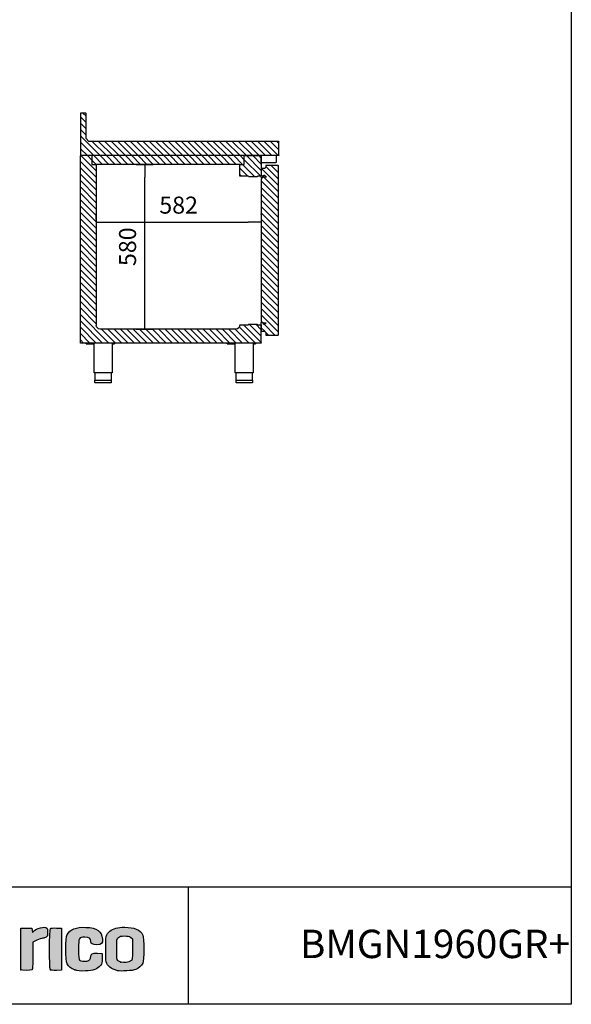
# Model space of a CAD drawing. Units: millimetres. Extents: x 80 to 3204, y -545 to 490.
# Drawn here: x 1243 to 1340, y -166 to 7 of the extents above; entities that cross this region are included whole.
import ezdxf

# ---------------------------------------------------------------- set-up
doc = ezdxf.new("R2010")
doc.units = ezdxf.units.MM
for name, color, linetype in [('CAPA_1', 7, 'Continuous'), ('Default', 7, 'Continuous'), ('DV6_0', 7, 'Continuous')]:
    doc.layers.add(name, color=color, linetype=linetype)
doc.styles.add('SEACAD_Solid_Edge_ISO', font='seiso.ttf')
doc.dimstyles.new('INFRICO_COT', dxfattribs={"dimtxt": 3, "dimasz": 2.25, "dimexe": 1.5, "dimexo": 2.25, "dimgap": 1.5, "dimtad": 1, "dimdec": 0, "dimlfac": 20, "dimzin": 12, "dimtxsty": 'SEACAD_Solid_Edge_ISO', "dimblk1": '_SE_FILLED', "dimblk2": '_SE_FILLED', "dimsah": 1, "dimcen": 1.5, "dimadec": 1, "dimazin": 0, "dimtfac": 1, "dimtdec": 0, "dimtmove": 0, "dimatfit": 3, "dimfxl": 1, "dimtolj": 1, "dimtzin": 12, "dimarcsym": 0})

# ---------------------------------------------------------------- blocks, each defined once
blk = doc.blocks.new('SE16')
h = blk.add_hatch()
h.set_pattern_fill('ANSI31', color=256, scale=5, style=0)
h.paths.add_polyline_path([(2625.4, -702.2, 0.413971), (2624.6, -703), (2624.6, -750.6, 0.414214), (2626.2, -752.2), (3324.6, -752.2), (3324.6, -603, 0.414214), (3323.8, -602.2), (3305.4, -602.2, 0.414214), (3304.6, -603), (3304.6, -692.2), (3294.6, -702.2)])
h.paths.add_polyline_path([(2625.4, -703, 0.903303), (2625.4, -703, 1.107049)], flags=16)
h = blk.add_hatch()
h.set_pattern_fill('ANSI31', color=256, scale=5, style=0)
h.paths.add_polyline_path([(3269, -1350.2, -0.391381), (3254.9, -1363.2), (2776, -1363.2, -0.414214), (2762, -1349.2), (2762, -1348.8, 0.414214), (2760.9, -1347.7), (2732.2, -1347.7, 0.251999), (2729.1, -1346), (2702.4, -1346, 0.258672), (2699.2, -1347.7), (2687.2, -1347.7, 0.414214), (2686.6, -1348.4), (2686.6, -1411.7, 0.414214), (2687.2, -1412.3), (3324, -1412.3, 0.414214), (3324.6, -1411.7), (3324.6, -752.2), (3284.7, -752.2, 0.414214), (3284.1, -752.9), (3284.1, -782.9), (3269, -782.9)])
h = blk.add_hatch()
h.set_pattern_fill('ANSI31', color=256, scale=5, style=0)
h.paths.add_polyline_path([(2762, -782.9), (2747.1, -782.9), (2747.1, -752.9, 0.414214), (2746.5, -752.2), (2687.2, -752.2), (2686.6, -752.2), (2686.6, -775.2), (2686.6, -823.2, 0.414214), (2687.2, -823.8), (2698.8, -823.8, 0.330593), (2702.4, -826.5), (2729.1, -826.5, 0.260475), (2732.3, -824.7), (2761.4, -824.7, 0.414214), (2762, -824)])
h = blk.add_hatch()
h.set_pattern_fill('ANSI31', color=256, scale=5, style=0)
h.paths.add_polyline_path([(2747.1, -752.2), (2747.1, -782.9), (2762, -782.9), (3267.9, -782.9), (3284.1, -782.9), (3284.1, -752.2)])
h = blk.add_hatch()
h.set_pattern_fill('ANSI31', color=256, scale=5, style=0)
h.set_pattern_definition([(45, (150, 0), (-11.22532, 11.22532), [])])
h.paths.add_polyline_path([(2669.8, -826.5), (2674.6, -821.7, -0.493145), (2677.6, -822), (2680.9, -827.8, 0.767327), (2688.4, -825.8), (2688.4, -823.8), (2686.6, -823.8), (2686.6, -798, 0.127623), (2674, -797.8, -0.485396), (2673.5, -797.4), (2673.5, -796.1, 0.198912), (2672.9, -794.7), (2670.6, -792.4), (2670.6, -787.7, 0.414214), (2670, -787), (2627, -787, 0.414214), (2626.4, -787.7), (2626.4, -1383.7, 0.414214), (2627, -1384.3), (2670, -1384.3, 0.414214), (2670.6, -1383.7), (2670.6, -1375.7), (2672.9, -1373.4, 0.198912), (2673.5, -1372), (2673.5, -1370.7, -0.486892), (2674, -1370.4, 0.130251), (2686.6, -1370.1), (2686.6, -1348.3, -0.414214), (2687.2, -1347.7), (2688.4, -1347.7), (2688.4, -1342.4, 0.425906), (2684.2, -1338.4, -0.138702), (2680.8, -1340.5), (2677.6, -1346.1, -0.493145), (2674.6, -1346.5), (2669.8, -1341.6), (2669.8, -1341.3), (2676.8, -1341.3, 0.414214), (2687.3, -1330.8), (2687.3, -838.6, 0.414214), (2676.8, -828.1), (2669.8, -828.1)])
for p, q in [((2762, -782.9), (3267.9, -782.9)), ((2729.1, -1346), (2702.4, -1346)), ((2687.2, -1412.3), (3324, -1412.3))]:
    blk.add_line(p, q)
at = {"layer": 'DV6_0', "color": 7}
for p, q in [((3304.6, -692.2), (3304.6, -603)), ((3305.4, -602.2), (3323.8, -602.2)), ((3324.6, -603), (3324.6, -752.9)), ((3294.6, -702.2), (3304.6, -692.2)), ((2624.6, -750.6), (2624.6, -703)), ((2625.4, -702.2), (3294.5, -702.2)), ((2626.2, -752.2), (3324.6, -752.2)), ((2634.2, -753.5), (2634.2, -775.2)), ((2686.6, -775.2), (2686.6, -752.2)), ((2686.6, -752.9), (2686.6, -823.2)), ((2746.5, -752.2), (2687.2, -752.2)), ((2747.1, -782.9), (2747.1, -752.9)), ((3284.1, -752.9), (3284.1, -782.9)), ((3324.6, -1411.7), (3324.6, -752.9)), ((2685.4, -776.5), (2635.4, -776.5)), ((2762, -782.9), (2747.1, -782.9)), ((2762, -824), (2762, -782.9)), ((3284.1, -782.9), (3267.9, -782.9)), ((3269, -782.9), (3269, -1350.2)), ((2698.8, -823.8), (2687.2, -823.8)), ((2702.4, -826.5), (2729.1, -826.5)), ((2732.3, -824.7), (2761.4, -824.7)), ((2686.6, -1411.7), (2686.6, -1348.4)), ((2699.2, -1347.7), (2687.2, -1347.7)), ((2760.9, -1347.7), (2732.2, -1347.7)), ((2762, -1349.2), (2762, -1348.8)), ((2776, -1363.2), (3255, -1363.2)), ((2706.6, -1412.3), (2706.6, -1415.3)), ((2712.6, -1412.3), (2706.6, -1412.3)), ((2714.8, -1415.3), (2706.6, -1415.3)), ((2714.8, -1415.3), (2714.8, -1517.3)), ((2806.6, -1415.3), (2778.3, -1415.3)), ((2778.3, -1517.3), (2778.3, -1415.3)), ((2806.6, -1415.3), (2806.6, -1412.3)), ((3204.6, -1412.3), (3204.6, -1415.3)), ((3210.6, -1412.3), (3204.6, -1412.3)), ((3212.8, -1415.3), (3204.6, -1415.3)), ((3212.8, -1415.3), (3212.8, -1517.3)), ((3304.6, -1415.3), (3276.3, -1415.3)), ((3276.3, -1517.3), (3276.3, -1415.3)), ((3304.6, -1415.3), (3304.6, -1412.3)), ((2714.8, -1517.3), (2778.3, -1517.3)), ((2718.6, -1517.3), (2718.6, -1543.3)), ((2774.6, -1543.3), (2774.6, -1517.3)), ((3212.8, -1517.3), (3276.3, -1517.3)), ((3216.6, -1517.3), (3216.6, -1543.3)), ((3272.6, -1543.3), (3272.6, -1517.3)), ((2718.1, -1543.3), (2718.1, -1551.8)), ((2775.1, -1543.3), (2718.1, -1543.3)), ((2718.6, -1552.3), (2774.6, -1552.3)), ((2775.1, -1551.8), (2775.1, -1543.3)), ((3216.1, -1543.3), (3216.1, -1551.8)), ((3273.1, -1543.3), (3216.1, -1543.3)), ((3216.6, -1552.3), (3272.6, -1552.3)), ((3273.1, -1551.8), (3273.1, -1543.3))]:
    blk.add_line(p, q, dxfattribs=at)
blk.add_lwpolyline([(2686.6, -1370.1, -0.130271), (2674, -1370.4, 0.485396), (2673.5, -1370.7), (2673.5, -1372, -0.198912), (2672.9, -1373.4), (2670.6, -1375.7), (2670.6, -1383.7, -0.414214), (2670, -1384.3), (2627, -1384.3, -0.414214), (2626.4, -1383.7), (2626.4, -787.7, -0.414214), (2627, -787), (2670, -787, -0.414214), (2670.6, -787.7), (2670.6, -792.4), (2672.9, -794.7, -0.198912), (2673.5, -796.1), (2673.5, -797.4, 0.485396), (2674, -797.8, -0.127623), (2686.6, -798), (2686.6, -823.8), (2688.4, -823.8), (2688.4, -825.8, -0.767327), (2680.9, -827.8), (2677.6, -822, 0.493145), (2674.6, -821.7), (2669.8, -826.5), (2669.8, -828.1), (2676.8, -828.1, -0.414214), (2687.3, -838.6), (2687.3, -1330.8, -0.414214), (2676.8, -1341.3), (2669.8, -1341.3), (2669.8, -1341.6), (2674.6, -1346.5, 0.493145), (2677.6, -1346.1), (2680.8, -1340.5, 0.138702), (2684.2, -1338.4, -0.425906), (2688.4, -1342.4), (2688.4, -1347.7), (2687.2, -1347.7, 0.414214), (2686.6, -1348.3), (2686.6, -1370.1)], format="xyb", close=True, dxfattribs=at)
for centre, radius, start, end in [((3305.4, -603), 0.81, 90, 180), ((3323.8, -603), 0.81, 0, 90), ((3304.6, -692.2), 0.01, 315, 0), ((2625.4, -703), 0.81, 90, 180), ((2625.4, -703), 0.01, 90.0033, 180), ((3294.5, -702.2), 0.01, 270, 315), ((2626.2, -750.6), 1.6, 180, 270), ((2635.4, -753.5), 1.21, 90, 180), ((2746.5, -752.9), 0.61, 0, 90), ((3284.7, -752.9), 0.61, 90, 180), ((2635.4, -775.2), 1.21, 180, 270), ((2685.4, -775.2), 1.21, 270, 0), ((2687.2, -823.2), 0.61, 180, 270), ((2702.4, -822.7), 3.79, 196.8258, 270), ((2729.1, -822.7), 3.79, 270, 328.3989), ((2761.4, -824), 0.61, 270, 0.0015), ((2687.2, -1348.4), 0.61, 90, 180), ((2702.4, -1349.8), 3.79, 90, 148.0116), ((2729.1, -1349.8), 3.79, 33.4239, 90), ((2760.9, -1348.8), 1.1, 0, 90), ((2776, -1349.2), 14, 180, 270), ((3254.9, -1349), 14.1, 270.228, 355.2697), ((2687.2, -1411.7), 0.61, 180, 270), ((3324, -1411.7), 0.61, 270, 0), ((2718.6, -1551.8), 0.5, 180, 270), ((2774.6, -1551.8), 0.5, 270, 0), ((3216.6, -1551.8), 0.5, 180, 270), ((3272.6, -1551.8), 0.5, 270, 0)]:
    blk.add_arc(centre, radius, start, end, dxfattribs=at)
blk = doc.blocks.new('_SE_FILLED')
at = {"color": 0}
blk.add_line((0, 0), (-1, 0), dxfattribs=at)
blk.add_solid([(0, 0), (-1, -0.1665), (-1, 0.1665), (0, 0)], dxfattribs=at)
blk = doc.blocks.new('*D187')
at = {"color": 0, "lineweight": -2}
for p, q in [((1263.3, -18.06), (1266.29, -18.06)), ((1264.79, -44.82), (1264.79, -20.31)), ((1263.3, -47.07), (1266.29, -47.07))]:
    blk.add_line(p, q, dxfattribs=at)
at = {"layer": 'Defpoints', "color": 0}
for p in [(1261.05, -18.06), (1264.79, -18.06), (1261.05, -47.07)]:
    blk.add_point(p, dxfattribs=at)
at = {"color": 0, "lineweight": -2, "xscale": 2.25, "yscale": 2.25, "zscale": 2.25}
for p, rotation in [((1264.79, -18.06), 90), ((1264.79, -47.07), 270)]:
    blk.add_blockref('_SE_FILLED', p, dxfattribs=dict(at, rotation=rotation))
at = {"color": 0, "insert": (1261.77, -32.57), "char_height": 3, "attachment_point": 5, "rotation": 90, "style": 'SEACAD_Solid_Edge_ISO'}
blk.add_mtext('\\A1;580', dxfattribs=at)
blk = doc.blocks.new('*D188')
at = {"color": 0, "lineweight": -2}
for p, q in [((1256.23, -27.75), (1256.23, -26.76)), ((1285.32, -26.92), (1285.32, -26.76)), ((1258.48, -28.26), (1283.07, -28.26))]:
    blk.add_line(p, q, dxfattribs=at)
at = {"layer": 'Defpoints', "color": 0}
for p in [(1285.32, -28.26), (1285.32, -29.17), (1256.23, -30)]:
    blk.add_point(p, dxfattribs=at)
at = {"color": 0, "lineweight": -2, "xscale": 2.25, "yscale": 2.25, "zscale": 2.25, "rotation": 180}
blk.add_blockref('_SE_FILLED', (1256.23, -28.26), dxfattribs=at)
at = {"color": 0, "lineweight": -2, "xscale": 2.25, "yscale": 2.25, "zscale": 2.25}
blk.add_blockref('_SE_FILLED', (1285.32, -28.26), dxfattribs=at)
at = {"color": 0, "insert": (1270.78, -25.24), "char_height": 3, "attachment_point": 5, "style": 'SEACAD_Solid_Edge_ISO'}
blk.add_mtext('\\A1;582', dxfattribs=at)

msp = doc.modelspace()

# ---------------------------------------------------------------- hatches: boundary and pattern name
at = {"layer": 'Default', "linetype": 'Continuous'}
h = msp.add_hatch(color=150, dxfattribs=at)
edge = h.paths.add_edge_path()
edge.add_spline(control_points=[(1245.178, -153.191), (1245.018, -153.385), (1245.004, -153.373), (1244.95, -153.01)], knot_values=[0, 0, 0, 0, 1, 1, 1, 1], degree=3, periodic=0)
edge.add_line((1244.95, -153.01), (1244.894, -152.621))
edge.add_line((1244.894, -152.621), (1243.927, -152.621))
edge.add_line((1243.927, -152.621), (1242.959, -152.621))
edge.add_line((1242.959, -152.621), (1242.929, -156.204))
edge.add_spline(control_points=[(1242.929, -156.204), (1242.913, -158.175), (1242.924, -159.851), (1242.954, -159.93)], knot_values=[0, 0, 0, 0, 1, 1, 1, 1], degree=3, periodic=0)
edge.add_spline(control_points=[(1242.954, -159.93), (1243.028, -160.122), (1244.737, -160.128), (1244.928, -159.937)], knot_values=[0, 0, 0, 0, 1, 1, 1, 1], degree=3, periodic=0)
edge.add_spline(control_points=[(1244.928, -159.937), (1245.025, -159.839), (1245.064, -159.125), (1245.064, -157.443)], knot_values=[0, 0, 0, 0, 1, 1, 1, 1], degree=3, periodic=0)
edge.add_line((1245.064, -157.443), (1245.064, -155.085))
edge.add_line((1245.064, -155.085), (1245.765, -154.735))
edge.add_spline(control_points=[(1245.765, -154.735), (1246.15, -154.542), (1246.625, -154.385), (1246.82, -154.385)], knot_values=[0, 0, 0, 0, 1, 1, 1, 1], degree=3, periodic=0)
edge.add_spline(control_points=[(1246.82, -154.385), (1247.016, -154.385), (1247.289, -154.305), (1247.428, -154.208)], knot_values=[0, 0, 0, 0, 1, 1, 1, 1], degree=3, periodic=0)
edge.add_spline(control_points=[(1247.428, -154.208), (1247.639, -154.06), (1247.681, -153.924), (1247.681, -153.377)], knot_values=[0, 0, 0, 0, 1, 1, 1, 1], degree=3, periodic=0)
edge.add_spline(control_points=[(1247.681, -153.377), (1247.681, -153.018), (1247.619, -152.662), (1247.544, -152.587)], knot_values=[0, 0, 0, 0, 1, 1, 1, 1], degree=3, periodic=0)
edge.add_spline(control_points=[(1247.544, -152.587), (1247.202, -152.245), (1245.625, -152.648), (1245.178, -153.191)], knot_values=[0, 0, 0, 0, 1, 1, 1, 1], degree=3, periodic=0)
h = msp.add_hatch(color=150, dxfattribs=at)
edge = h.paths.add_edge_path()
edge.add_spline(control_points=[(1248.182, -152.687), (1247.962, -152.87), (1247.944, -159.722), (1248.163, -159.941)], knot_values=[0, 0, 0, 0, 1, 1, 1, 1], degree=3, periodic=0)
edge.add_spline(control_points=[(1248.163, -159.941), (1248.257, -160.035), (1248.604, -160.071), (1249.215, -160.049)], knot_values=[0, 0, 0, 0, 1, 1, 1, 1], degree=3, periodic=0)
edge.add_line((1249.215, -160.049), (1250.127, -160.016))
edge.add_line((1250.127, -160.016), (1250.127, -156.319))
edge.add_line((1250.127, -156.319), (1250.127, -152.621))
edge.add_line((1250.127, -152.621), (1249.234, -152.588))
edge.add_spline(control_points=[(1249.234, -152.588), (1248.674, -152.567), (1248.282, -152.604), (1248.182, -152.687)], knot_values=[0, 0, 0, 0, 1, 1, 1, 1], degree=3, periodic=0)
h = msp.add_hatch(color=150, dxfattribs=at)
edge = h.paths.add_edge_path()
edge.add_spline(control_points=[(1254.249, -154.214), (1255.064, -154.214), (1255.303, -154.386), (1255.303, -154.971)], knot_values=[0, 0, 0, 0, 1, 1, 1, 1], degree=3, periodic=0)
edge.add_spline(control_points=[(1255.303, -154.971), (1255.303, -155.379), (1255.578, -155.523), (1256.355, -155.523)], knot_values=[0, 0, 0, 0, 1, 1, 1, 1], degree=3, periodic=0)
edge.add_spline(control_points=[(1256.355, -155.523), (1257.247, -155.523), (1257.392, -155.375), (1257.331, -154.529)], knot_values=[0, 0, 0, 0, 1, 1, 1, 1], degree=3, periodic=0)
edge.add_spline(control_points=[(1257.331, -154.529), (1257.232, -153.152), (1256.387, -152.552), (1254.436, -152.473)], knot_values=[0, 0, 0, 0, 1, 1, 1, 1], degree=3, periodic=0)
edge.add_spline(control_points=[(1254.436, -152.473), (1252.663, -152.401), (1251.639, -152.793), (1251.118, -153.744)], knot_values=[0, 0, 0, 0, 1, 1, 1, 1], degree=3, periodic=0)
edge.add_spline(control_points=[(1251.118, -153.744), (1250.834, -154.264), (1250.828, -158.365), (1251.111, -158.879)], knot_values=[0, 0, 0, 0, 1, 1, 1, 1], degree=3, periodic=0)
edge.add_spline(control_points=[(1251.111, -158.879), (1251.402, -159.404), (1251.825, -159.744), (1252.484, -159.978)], knot_values=[0, 0, 0, 0, 1, 1, 1, 1], degree=3, periodic=0)
edge.add_spline(control_points=[(1252.484, -159.978), (1252.962, -160.148), (1253.34, -160.185), (1254.336, -160.159)], knot_values=[0, 0, 0, 0, 1, 1, 1, 1], degree=3, periodic=0)
edge.add_spline(control_points=[(1254.336, -160.159), (1255.79, -160.121), (1256.461, -159.875), (1256.984, -159.189)], knot_values=[0, 0, 0, 0, 1, 1, 1, 1], degree=3, periodic=0)
edge.add_spline(control_points=[(1256.984, -159.189), (1257.259, -158.83), (1257.294, -158.684), (1257.294, -157.921)], knot_values=[0, 0, 0, 0, 1, 1, 1, 1], degree=3, periodic=0)
edge.add_line((1257.294, -157.921), (1257.294, -157.058))
edge.add_line((1257.294, -157.058), (1256.459, -157.025))
edge.add_spline(control_points=[(1256.459, -157.025), (1255.498, -156.986), (1255.303, -157.088), (1255.303, -157.633)], knot_values=[0, 0, 0, 0, 1, 1, 1, 1], degree=3, periodic=0)
edge.add_spline(control_points=[(1255.303, -157.633), (1255.303, -158.079), (1255.093, -158.32), (1254.613, -158.425)], knot_values=[0, 0, 0, 0, 1, 1, 1, 1], degree=3, periodic=0)
edge.add_spline(control_points=[(1254.613, -158.425), (1254.217, -158.512), (1253.498, -158.406), (1253.284, -158.229)], knot_values=[0, 0, 0, 0, 1, 1, 1, 1], degree=3, periodic=0)
edge.add_spline(control_points=[(1253.284, -158.229), (1253.181, -158.144), (1253.142, -157.614), (1253.142, -156.319)], knot_values=[0, 0, 0, 0, 1, 1, 1, 1], degree=3, periodic=0)
edge.add_spline(control_points=[(1253.142, -156.319), (1253.142, -154.203), (1253.136, -154.214), (1254.249, -154.214)], knot_values=[0, 0, 0, 0, 1, 1, 1, 1], degree=3, periodic=0)
h = msp.add_hatch(color=150, dxfattribs=at)
edge = h.paths.add_edge_path()
edge.add_spline(control_points=[(1261.276, -152.451), (1260.026, -152.451), (1259.203, -152.672), (1258.652, -153.155)], knot_values=[0, 0, 0, 0, 1, 1, 1, 1], degree=3, periodic=0)
edge.add_spline(control_points=[(1258.652, -153.155), (1257.953, -153.769), (1257.92, -153.912), (1257.92, -156.319)], knot_values=[0, 0, 0, 0, 1, 1, 1, 1], degree=3, periodic=0)
edge.add_spline(control_points=[(1257.92, -156.319), (1257.92, -158.722), (1257.954, -158.87), (1258.644, -159.475)], knot_values=[0, 0, 0, 0, 1, 1, 1, 1], degree=3, periodic=0)
edge.add_spline(control_points=[(1258.644, -159.475), (1258.998, -159.787), (1259.326, -159.939), (1260.025, -160.116)], knot_values=[0, 0, 0, 0, 1, 1, 1, 1], degree=3, periodic=0)
edge.add_spline(control_points=[(1260.025, -160.116), (1260.544, -160.248), (1262.758, -160.108), (1263.21, -159.915)], knot_values=[0, 0, 0, 0, 1, 1, 1, 1], degree=3, periodic=0)
edge.add_spline(control_points=[(1263.21, -159.915), (1263.733, -159.691), (1264.24, -159.243), (1264.472, -158.799)], knot_values=[0, 0, 0, 0, 1, 1, 1, 1], degree=3, periodic=0)
edge.add_spline(control_points=[(1264.472, -158.799), (1264.705, -158.352), (1264.702, -154.281), (1264.467, -153.827)], knot_values=[0, 0, 0, 0, 1, 1, 1, 1], degree=3, periodic=0)
edge.add_spline(control_points=[(1264.467, -153.827), (1263.992, -152.908), (1262.933, -152.451), (1261.276, -152.451)], knot_values=[0, 0, 0, 0, 1, 1, 1, 1], degree=3, periodic=0)
edge = h.paths.add_edge_path()
edge.add_spline(control_points=[(1260.147, -154.263), (1259.856, -154.536), (1259.854, -154.552), (1259.854, -156.321)], knot_values=[0, 0, 0, 0, 1, 1, 1, 1], degree=3, periodic=0)
edge.add_spline(control_points=[(1259.854, -156.321), (1259.854, -158.28), (1259.882, -158.365), (1260.61, -158.597)], knot_values=[0, 0, 0, 0, 1, 1, 1, 1], degree=3, periodic=0)
edge.add_spline(control_points=[(1260.61, -158.597), (1261.08, -158.748), (1262.023, -158.633), (1262.355, -158.385)], knot_values=[0, 0, 0, 0, 1, 1, 1, 1], degree=3, periodic=0)
edge.add_spline(control_points=[(1262.355, -158.385), (1262.64, -158.172), (1262.641, -158.165), (1262.641, -156.319)], knot_values=[0, 0, 0, 0, 1, 1, 1, 1], degree=3, periodic=0)
edge.add_line((1262.641, -156.319), (1262.641, -154.466))
edge.add_line((1262.641, -154.466), (1262.32, -154.227))
edge.add_spline(control_points=[(1262.32, -154.227), (1262.066, -154.037), (1261.834, -153.987), (1261.219, -153.987)], knot_values=[0, 0, 0, 0, 1, 1, 1, 1], degree=3, periodic=0)
edge.add_spline(control_points=[(1261.219, -153.987), (1260.552, -153.988), (1260.398, -154.027), (1260.147, -154.263)], knot_values=[0, 0, 0, 0, 1, 1, 1, 1], degree=3, periodic=0)

# ---------------------------------------------------------------- linework, layer by layer
for p, q in [((1204.236, -145.32), (1340.032, -145.32)), ((1272.478, -145.413), (1272.478, -165.974))]:
    msp.add_line(p, q)
msp.add_lwpolyline([(960.032, 110.971), (1340.032, 110.971), (1340.032, -166.029), (960.032, -166.029)], close=True)
at = {"layer": 'CAPA_1', "color": 150, "linetype": 'Continuous'}
for p, q in [((1242.929, -156.204), (1242.959, -152.621)), ((1242.959, -152.621), (1243.927, -152.621)), ((1243.927, -152.621), (1244.894, -152.621)), ((1244.894, -152.621), (1244.95, -153.01)), ((1249.234, -152.588), (1250.127, -152.621)), ((1250.127, -152.621), (1250.127, -156.319)), ((1262.32, -154.227), (1262.641, -154.466)), ((1245.765, -154.735), (1245.064, -155.085)), ((1245.064, -155.085), (1245.064, -157.443)), ((1262.641, -154.466), (1262.641, -156.319)), ((1250.127, -156.319), (1250.127, -160.016)), ((1256.459, -157.025), (1257.294, -157.058)), ((1257.294, -157.058), (1257.294, -157.921)), ((1250.127, -160.016), (1249.215, -160.049)), ((1260.025, -160.116), (1260.025, -160.116))]:
    msp.add_line(p, q, dxfattribs=at)
for points in [[(1245.178, -153.191), (1245.625, -152.648), (1247.202, -152.245), (1247.544, -152.587)], [(1247.544, -152.587), (1247.619, -152.662), (1247.681, -153.018), (1247.681, -153.377)], [(1248.182, -152.687), (1248.282, -152.604), (1248.674, -152.567), (1249.234, -152.588)], [(1251.118, -153.744), (1251.639, -152.793), (1252.663, -152.401), (1254.436, -152.473)], [(1254.436, -152.473), (1256.387, -152.552), (1257.232, -153.152), (1257.331, -154.529)], [(1258.652, -153.155), (1259.203, -152.672), (1260.026, -152.451), (1261.276, -152.451)], [(1261.276, -152.451), (1262.933, -152.451), (1263.992, -152.908), (1264.467, -153.827)], [(1244.95, -153.01), (1245.004, -153.373), (1245.018, -153.385), (1245.178, -153.191)], [(1247.428, -154.208), (1247.289, -154.305), (1247.016, -154.385), (1246.82, -154.385)], [(1247.681, -153.377), (1247.681, -153.924), (1247.639, -154.06), (1247.428, -154.208)], [(1248.163, -159.941), (1247.944, -159.722), (1247.962, -152.87), (1248.182, -152.687)], [(1251.111, -158.879), (1250.828, -158.365), (1250.834, -154.264), (1251.118, -153.744)], [(1254.249, -154.214), (1253.136, -154.214), (1253.142, -154.203), (1253.142, -156.319)], [(1255.303, -154.971), (1255.303, -154.386), (1255.064, -154.214), (1254.249, -154.214)], [(1257.92, -156.319), (1257.92, -153.912), (1257.953, -153.769), (1258.652, -153.155)], [(1259.854, -156.321), (1259.854, -154.552), (1259.856, -154.536), (1260.147, -154.263)], [(1260.147, -154.263), (1260.398, -154.027), (1260.552, -153.988), (1261.219, -153.987)], [(1261.219, -153.987), (1261.834, -153.987), (1262.066, -154.037), (1262.32, -154.227)], [(1264.467, -153.827), (1264.702, -154.281), (1264.705, -158.352), (1264.472, -158.799)], [(1246.82, -154.385), (1246.625, -154.385), (1246.15, -154.542), (1245.765, -154.735)], [(1256.355, -155.523), (1255.578, -155.523), (1255.303, -155.379), (1255.303, -154.971)], [(1257.331, -154.529), (1257.392, -155.375), (1257.247, -155.523), (1256.355, -155.523)], [(1242.954, -159.93), (1242.924, -159.851), (1242.913, -158.175), (1242.929, -156.204)], [(1245.064, -157.443), (1245.064, -159.125), (1245.025, -159.839), (1244.928, -159.937)], [(1253.142, -156.319), (1253.142, -157.614), (1253.181, -158.144), (1253.284, -158.229)], [(1254.613, -158.425), (1255.093, -158.32), (1255.303, -158.079), (1255.303, -157.633)], [(1255.303, -157.633), (1255.303, -157.088), (1255.498, -156.986), (1256.459, -157.025)], [(1258.644, -159.475), (1257.954, -158.87), (1257.92, -158.722), (1257.92, -156.319)], [(1260.61, -158.597), (1259.882, -158.365), (1259.854, -158.28), (1259.854, -156.321)], [(1262.641, -156.319), (1262.641, -158.165), (1262.64, -158.172), (1262.355, -158.385)], [(1252.484, -159.978), (1251.825, -159.744), (1251.402, -159.404), (1251.111, -158.879)], [(1253.284, -158.229), (1253.498, -158.406), (1254.217, -158.512), (1254.613, -158.425)], [(1256.984, -159.189), (1256.461, -159.875), (1255.79, -160.121), (1254.336, -160.159)], [(1257.294, -157.921), (1257.294, -158.684), (1257.259, -158.83), (1256.984, -159.189)], [(1260.025, -160.116), (1259.326, -159.939), (1258.998, -159.787), (1258.644, -159.475)], [(1262.355, -158.385), (1262.023, -158.633), (1261.08, -158.748), (1260.61, -158.597)], [(1264.472, -158.799), (1264.24, -159.243), (1263.733, -159.691), (1263.21, -159.915)], [(1244.928, -159.937), (1244.737, -160.128), (1243.028, -160.122), (1242.954, -159.93)], [(1249.215, -160.049), (1248.604, -160.071), (1248.257, -160.035), (1248.163, -159.941)], [(1254.336, -160.159), (1253.34, -160.185), (1252.962, -160.148), (1252.484, -159.978)], [(1263.21, -159.915), (1262.758, -160.108), (1260.544, -160.248), (1260.025, -160.116)]]:
    msp.add_open_spline(points, degree=3, dxfattribs=at)
for p in [(1260.61, -158.597), (1242.954, -159.93), (1248.163, -159.941), (1252.484, -159.978)]:
    msp.add_point(p, dxfattribs=at)

# ---------------------------------------------------------------- block references
at = {"layer": 'Default', "xscale": -0.05000000000001137, "yscale": 0.05000000000001137, "zscale": 0.05000000000000426}
msp.add_blockref('SE16', (1419.683, 21.084), dxfattribs=at)

# ---------------------------------------------------------------- texts
at = {"layer": 'Default', "insert": (1292.176, -155.39), "char_height": 5, "width": 19.32814, "attachment_point": 4}
msp.add_mtext('{\\fSolid Edge ISO|b0|i0|c0|p34;\\C7;BMGN1960GR+}', dxfattribs=at)

# ---------------------------------------------------------------- dimensions: what is measured, and where the dimension line sits
dim = msp.add_linear_dim(base=(1264.786, -18.064), p1=(1261.05, -47.075), p2=(1261.05, -18.064), angle=90, dimstyle='INFRICO_COT')
dim.commit()
dim.dimension.update_dxf_attribs({"geometry": '*D187', "text_midpoint": (1264.786, -32.569), "dimtype": 160})
dim = msp.add_linear_dim(base=(1285.317, -28.262), p1=(1256.233, -30.002), p2=(1285.317, -29.173), dimstyle='INFRICO_COT')
dim.commit()
dim.dimension.update_dxf_attribs({"geometry": '*D188', "text_midpoint": (1270.775, -25.243)})

doc.saveas('drawing.dxf')
